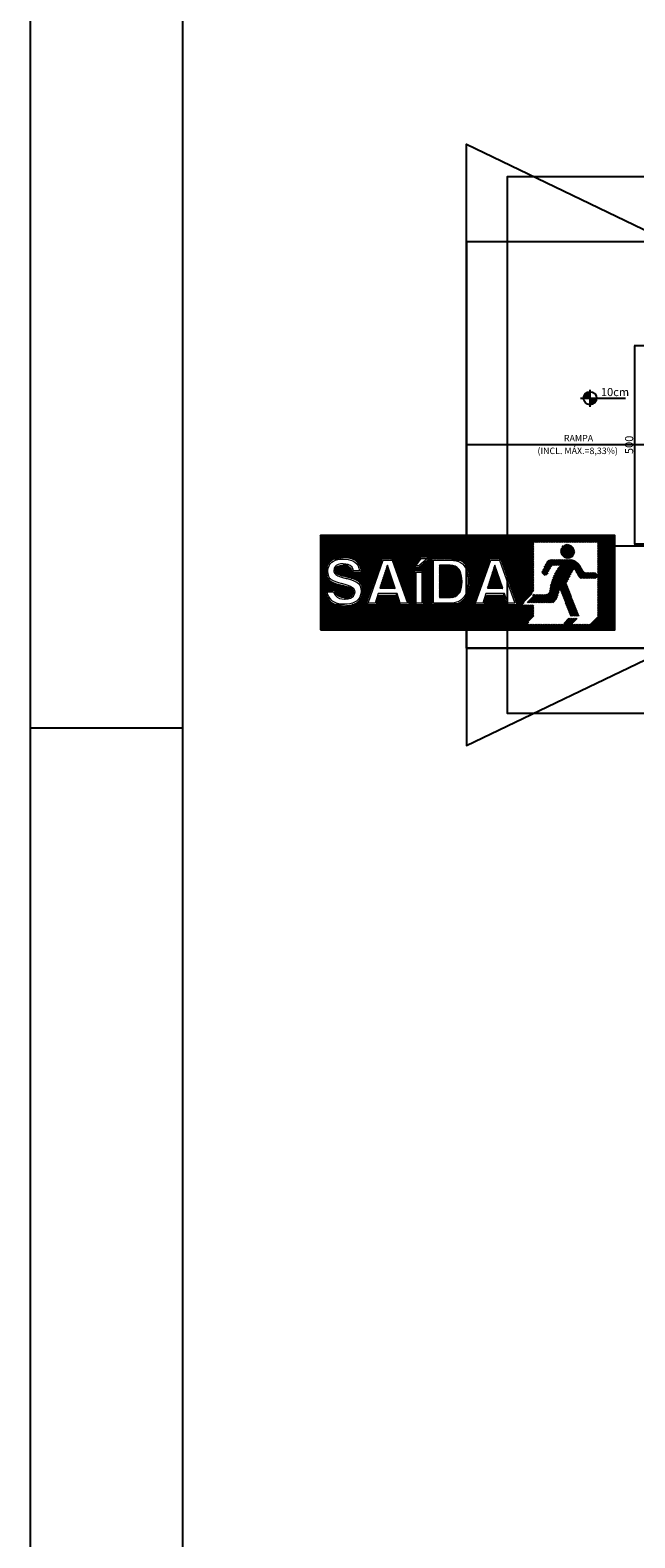
# Model space of a CAD drawing. Extents: x 1033217 to 2640478, y -26718 to 1211396.
# Drawn here: x 1579239 to 1586684, y 153568 to 172121 of the extents above; entities that cross this region are included whole.
import ezdxf

# ---------------------------------------------------------------- set-up
doc = ezdxf.new("R2010")
doc.units = 0
doc.header["$LTSCALE"] = 75
doc.header["$MEASUREMENT"] = 0
doc.layers.get('0').update_dxf_attribs({"linetype": 'CONTINUOUS'})
doc.layers.get('DEFPOINTS').update_dxf_attribs({"linetype": 'CONTINUOUS'})
for name, color, linetype in [('MARGEM1', 5, 'CONTINUOUS'), ('MARGEM2', 7, 'CONTINUOUS'), ('Placa saida', 83, 'CONTINUOUS'), ('PLANTA PADRÃO', 145, 'CONTINUOUS'), ('TEXTO2', 7, 'CONTINUOUS')]:
    doc.layers.add(name, color=color, linetype=linetype)
doc.styles.add('E-50', font='ARIAL.TTF', dxfattribs={"height": 10})
doc.dimstyles.new('COTA 50', dxfattribs={"dimscale": 5, "dimtxt": 20, "dimasz": 2, "dimexe": 1.25, "dimexo": 2, "dimgap": 1, "dimtad": 1, "dimlfac": 0.1, "dimtxsty": 'Standard', "dimblk": 'ARCHTICK', "dimcen": 2, "dimclrd": 10, "dimclre": 10, "dimclrt": 1, "dimadec": 0, "dimazin": 0, "dimtfac": 1, "dimtmove": 0, "dimatfit": 3, "dimldrblk": 'ARCHTICK', "dimfxl": 0, "dimarcsym": 0})

# ---------------------------------------------------------------- blocks, each defined once
blk = doc.blocks.new('_ARCHTICK')
at = {"color": 0, "linetype": 'ByBlock', "ltscale": 1.5, "const_width": 0.15}
blk.add_lwpolyline([(-0.5, -0.5), (0.5, 0.5)], dxfattribs=at)
blk = doc.blocks.new('*D595')
at = {"layer": 'DEFPOINTS', "color": 0}
for p in [(1587035, 168238), (1586681, 165798), (1587044, 165798)]:
    blk.add_point(p, dxfattribs=at)
at = {"layer": 'PLANTA PADRÃO', "color": 10, "lineweight": -2}
for p, q in [((1587025, 168238), (1586675, 168238)), ((1586681, 168238), (1586681, 165798)), ((1587034, 165798), (1586675, 165798))]:
    blk.add_line(p, q, dxfattribs=at)
at = {"layer": 'PLANTA PADRÃO', "color": 10, "lineweight": -2, "xscale": 10, "yscale": 10, "zscale": 10}
for p, rotation in [((1586681, 168238), 90), ((1586681, 165798), 270)]:
    blk.add_blockref('_ARCHTICK', p, dxfattribs=dict(at, rotation=rotation))
at = {"layer": 'PLANTA PADRÃO', "color": 1, "insert": (1586626, 167018), "char_height": 100, "attachment_point": 5, "rotation": 90}
blk.add_mtext('500', dxfattribs=at)

msp = doc.modelspace()

# ---------------------------------------------------------------- hatches: boundary and pattern name
at = {"layer": 'Placa saida'}
h = msp.add_hatch(dxfattribs=at)
h.set_pattern_fill('ANSI31', color=256, scale=80, style=0)
h.set_pattern_definition([(45, (1165688.908, -14644.649), (-7.07106781, 7.07106781), [])])
h.paths.add_polyline_path([(1586435.753, 165902.151), (1582813.212, 165902.151), (1582813.212, 164742.151), (1586435.753, 164742.151)])
h.paths.add_polyline_path([(1583781.383, 165054.296), (1583743.698, 165169.888), (1583537.517, 165169.888), (1583499.831, 165054.296), (1583372.644, 165054.296), (1583573.39, 165616.675), (1583708.549, 165616.675), (1583909.658, 165054.296)], flags=16)
h.paths.add_polyline_path([(1583969.447, 165054.296), (1583969.447, 165469.195), (1584080.691, 165469.195), (1584080.691, 165054.296)], flags=16)
h.paths.add_polyline_path([(1583734.639, 165252.868), (1583545.126, 165252.868), (1583636.803, 165537.681)], flags=0)
h.paths.add_polyline_path([(1584186.137, 165054.296), (1584186.137, 165616.675), (1584430.728, 165616.675), (1584464.065, 165614.863), (1584494.865, 165609.065), (1584523.492, 165599.644), (1584549.219, 165586.599), (1584572.41, 165569.568), (1584593.064, 165548.552), (1584597.413, 165543.479), (1584612.632, 165521.737), (1584625.676, 165497.459), (1584636.185, 165471.007), (1584644.519, 165442.019), (1584650.679, 165410.856), (1584654.303, 165377.157), (1584655.752, 165340.921), (1584655.752, 165334.761), (1584654.665, 165300.699), (1584650.679, 165268.087), (1584644.519, 165237.287), (1584635.46, 165208.66), (1584623.865, 165181.484), (1584609.733, 165156.481), (1584593.064, 165133.29), (1584593.064, 165132.928), (1584571.323, 165109.374), (1584548.132, 165090.169), (1584522.767, 165074.95), (1584495.59, 165063.717), (1584466.601, 165056.833), (1584435.801, 165054.296), (1584431.453, 165054.296)], flags=16)
h.paths.add_polyline_path([(1583312.493, 165130.753), (1583295.824, 165107.2), (1583274.445, 165086.546), (1583252.341, 165071.327), (1583227.339, 165059.007), (1583199.437, 165049.585), (1583168.637, 165043.063), (1583134.937, 165039.439), (1583107.398, 165038.715), (1583071.887, 165040.164), (1583039.275, 165044.512), (1583009.199, 165052.122), (1582982.023, 165062.63), (1582957.745, 165076.037), (1582941.076, 165088.358), (1582919.697, 165108.65), (1582902.666, 165132.203), (1582889.984, 165158.655), (1582880.925, 165188.006), (1582876.576, 165220.618), (1582876.214, 165227.865), (1582991.081, 165227.865), (1582999.053, 165197.065), (1583014.997, 165172.062), (1583027.68, 165160.467), (1583051.958, 165147.06), (1583081.671, 165139.088), (1583110.297, 165137.276), (1583146.171, 165139.45), (1583175.159, 165147.06), (1583192.19, 165155.756), (1583212.12, 165177.135), (1583219.729, 165206.124), (1583220.091, 165210.11), (1583212.12, 165238.736), (1583196.538, 165254.317), (1583181.319, 165262.289), (1583157.041, 165270.623), (1583123.704, 165280.045), (1583081.671, 165290.553), (1583070.8, 165293.09), (1583030.941, 165302.873), (1582996.879, 165313.744), (1582967.891, 165325.339), (1582944.337, 165338.022), (1582926.219, 165351.429), (1582922.596, 165354.69), (1582905.565, 165376.07), (1582893.607, 165402.522), (1582887.085, 165433.322), (1582885.273, 165462.311), (1582887.81, 165495.648), (1582895.419, 165524.998), (1582908.102, 165551.451), (1582925.495, 165573.917), (1582939.989, 165587.324), (1582962.093, 165602.181), (1582987.458, 165614.138), (1583016.084, 165622.835), (1583047.609, 165628.633), (1583082.758, 165631.169), (1583095.44, 165631.169), (1583131.314, 165629.72), (1583163.926, 165625.009), (1583193.639, 165617.4), (1583220.454, 165606.891), (1583244.369, 165593.122), (1583255.965, 165584.787), (1583276.619, 165564.133), (1583292.925, 165540.217), (1583304.883, 165513.403), (1583312.493, 165483.327), (1583315.391, 165451.44), (1583203.423, 165451.802), (1583197.263, 165482.24), (1583180.957, 165506.881), (1583172.623, 165514.49), (1583148.345, 165527.897), (1583118.631, 165535.144), (1583093.266, 165536.956), (1583058.118, 165534.057), (1583030.578, 165525.361), (1583021.157, 165519.563), (1583001.952, 165497.822), (1582996.154, 165469.195), (1583001.227, 165449.99), (1583016.084, 165432.96), (1583041.087, 165418.465), (1583075.873, 165406.145), (1583099.789, 165400.347), (1583132.039, 165392.738), (1583138.561, 165391.289), (1583179.145, 165380.78), (1583214.294, 165369.547), (1583244.007, 165357.952), (1583268.647, 165345.631), (1583287.852, 165332.949), (1583295.824, 165326.064), (1583313.217, 165304.685), (1583325.538, 165278.595), (1583332.422, 165247.795), (1583334.234, 165219.893), (1583331.698, 165187.281), (1583324.45, 165157.568)], flags=16)
h.paths.add_polyline_path([(1584280.712, 165138.001), (1584280.712, 165536.232), (1584411.161, 165536.232), (1584443.773, 165533.333), (1584472.399, 165524.274), (1584496.677, 165509.055), (1584518.418, 165486.933), (1584532.913, 165463.035), (1584543.059, 165437.308), (1584550.306, 165407.595), (1584555.017, 165374.62), (1584556.909, 165336.391), (1584555.017, 165298.163), (1584550.306, 165265.55), (1584542.697, 165236.199), (1584531.826, 165210.472), (1584518.056, 165188.731), (1584497.764, 165167.352), (1584473.849, 165152.133), (1584445.585, 165141.987), (1584413.697, 165138.001), (1584405.725, 165138.001)], flags=0)
h.paths.add_polyline_path([(1583956.04, 165511.591), (1584043.368, 165636.967), (1584176.715, 165636.967), (1584029.961, 165511.591)], flags=16)
h.paths.add_polyline_path([(1584696.698, 165054.296), (1584897.445, 165616.675), (1585032.604, 165616.675), (1585233.712, 165054.296), (1585105.438, 165054.296), (1585067.753, 165169.888), (1584861.571, 165169.888), (1584823.886, 165054.296)], flags=16)
h.paths.add_polyline_path([(1584869.181, 165252.868), (1584960.857, 165537.681), (1585058.694, 165252.868)], flags=0)
h.paths.add_polyline_path([(1585293.33, 165048.416), (1585441.311, 165218.077), (1585441.311, 165822.04), (1586229.501, 165822.04), (1586229.501, 164913.043), (1586141.582, 164812.243), (1585911.79, 164812.243), (1585974.59, 164884.243), (1585866.532, 164884.243), (1585803.732, 164812.243), (1585353.392, 164812.243), (1585441.311, 164913.043), (1585441.311, 165048.416)], flags=16)
h.paths.add_polyline_path([(1585545.2, 165467.132, 0.960736759), (1585609.034, 165433.826), (1585663.07, 165536.551), (1585763.429, 165536.551, 0.133994828), (1585636.256, 165210.44, -0.342158377), (1585594.421, 165178.016), (1585444.585, 165178.016), (1585356.666, 165077.216), (1585655.309, 165077.216, 0.32792167), (1585724.022, 165127.711), (1585761.938, 165248.862), (1585891.652, 164913.043), (1585999.71, 164913.043), (1585841.906, 165321.585), (1585935.628, 165499.414), (1585997.478, 165390.869, 0.269469065), (1586022.501, 165376.327), (1586197.628, 165376.327, 0.68615704), (1586197.628, 165448.243), (1586087.915, 165448.122, -0.269763571), (1586050.333, 165469.935), (1586012.778, 165535.843, 0.269469065), (1585887.664, 165608.551), (1585663.07, 165608.551, 0.277617902), (1585599.461, 165570.284)], flags=0)
h.paths.add_polyline_path([(1585771.192, 165708.437, -1), (1585943.992, 165708.437, -1)], flags=0)
at = {"layer": 'PLANTA PADRÃO'}
h = msp.add_hatch(color=256, dxfattribs=at)
h.paths.add_polyline_path([(1586132.483, 167591.905), (1586132.483, 167672.498, 0.414213562), (1586051.89, 167591.905)])
h.paths.add_polyline_path([(1586132.483, 167511.312, 0.414213562), (1586213.076, 167591.905), (1586132.483, 167591.905)])

# ---------------------------------------------------------------- linework, layer by layer
at = {"layer": 'MARGEM1', "linetype": 'Continuous'}
msp.add_line((1581114.269, 185056.207), (1581114.269, 142006.207), dxfattribs=at)
at = {"layer": 'MARGEM2'}
for p, q in [((1579239.269, 185806.207), (1579239.269, 141256.207)), ((1581114.269, 163531.207), (1579239.269, 163531.207))]:
    msp.add_line(p, q, dxfattribs=at)
at = {"layer": 'Placa saida'}
msp.add_line((1587412.171, 165772.177), (1586435.753, 165772.177), dxfattribs=at)
msp.add_lwpolyline([(1582813.212, 164742.151), (1586435.753, 164742.151), (1586435.753, 165902.151), (1582813.212, 165902.151)], close=True, dxfattribs=at)
at = {"layer": 'Placa saida', "color": 72, "lineweight": 0}
for points in [[(1582987.458, 165614.138), (1582962.093, 165602.181), (1582939.989, 165587.324), (1582925.495, 165573.917), (1582908.102, 165551.451), (1582895.419, 165524.998), (1582887.81, 165495.648), (1582885.273, 165462.311), (1582887.085, 165433.322), (1582893.607, 165402.522), (1582905.565, 165376.07), (1582922.596, 165354.69), (1582926.219, 165351.429), (1582944.337, 165338.022), (1582967.891, 165325.339), (1582996.879, 165313.744), (1583030.941, 165302.873), (1583070.8, 165293.09), (1583081.671, 165290.553), (1583123.704, 165280.045), (1583157.041, 165270.623), (1583181.319, 165262.289), (1583196.538, 165254.317), (1583212.12, 165238.736), (1583220.091, 165210.11), (1583219.729, 165206.124), (1583212.12, 165177.135), (1583192.19, 165155.756), (1583175.159, 165147.06), (1583146.171, 165139.45), (1583110.297, 165137.276), (1583181.682, 165130.753), (1583205.597, 165143.074), (1583219.004, 165155.031), (1583234.223, 165179.672), (1583239.296, 165210.11), (1583239.296, 165210.472), (1583236.035, 165227.865), (1583225.527, 165244.534), (1583208.496, 165259.753), (1583184.943, 165274.247), (1583154.505, 165287.654), (1583117.182, 165299.974), (1583073.337, 165311.57), (1583067.177, 165313.019), (1583039.275, 165320.266), (1583003.039, 165331.5), (1582973.688, 165343.095), (1582951.222, 165355.415), (1582935.278, 165368.46), (1582930.205, 165374.258), (1582916.798, 165397.811), (1582908.464, 165427.162), (1582905.927, 165462.311), (1582905.927, 165468.833), (1582909.913, 165501.083), (1582918.972, 165529.709), (1582934.191, 165553.987), (1582954.846, 165574.641), (1582972.601, 165586.962), (1582997.604, 165598.557), (1583026.593, 165606.529), (1583059.205, 165611.602), (1583095.44, 165613.414)], [(1583091.817, 165553.987), (1583060.292, 165552.175), (1583030.578, 165544.566), (1583007.025, 165531.883), (1582997.966, 165524.274), (1582982.023, 165499.996), (1582976.95, 165469.195), (1582977.674, 165459.049), (1582985.646, 165439.844), (1583001.59, 165422.451), (1583025.868, 165406.87), (1583058.118, 165393.463), (1583098.339, 165382.23), (1583098.702, 165382.23), (1583129.14, 165374.982), (1583141.822, 165371.721), (1583181.319, 165360.85), (1583215.018, 165349.617), (1583242.558, 165338.022), (1583264.299, 165326.064), (1583280.243, 165313.744), (1583287.49, 165306.135), (1583301.984, 165282.581), (1583311.043, 165253.593), (1583313.942, 165219.169), (1583313.217, 165202.5), (1583307.782, 165171.7), (1583297.274, 165144.161), (1583281.33, 165119.883), (1583259.951, 165099.228), (1583255.24, 165095.605), (1583232.412, 165081.473), (1583206.322, 165070.602), (1583176.609, 165062.993), (1583143.996, 165058.282), (1583108.123, 165056.47), (1583009.199, 165052.122), (1583039.275, 165044.512), (1583071.887, 165040.164), (1583107.398, 165038.715), (1583134.937, 165039.439), (1583168.637, 165043.063), (1583199.437, 165049.585), (1583227.339, 165059.007), (1583252.341, 165071.327), (1583274.445, 165086.546), (1583295.824, 165107.2), (1583312.493, 165130.753), (1583324.45, 165157.568), (1583331.698, 165187.281), (1583334.234, 165219.893), (1583332.422, 165247.795), (1583325.538, 165278.595), (1583313.217, 165304.685), (1583295.824, 165326.064), (1583287.852, 165332.949), (1583268.647, 165345.631), (1583244.007, 165357.952), (1583214.294, 165369.547), (1583179.145, 165380.78), (1583138.561, 165391.289), (1583132.039, 165392.738), (1583099.789, 165400.347), (1583075.873, 165406.145), (1583041.087, 165418.465), (1583016.084, 165432.96), (1583001.227, 165449.99), (1582996.154, 165469.195), (1583001.952, 165497.822), (1583021.157, 165519.563), (1583030.578, 165525.361), (1583058.118, 165534.057), (1583093.266, 165536.956), (1583155.592, 165544.203), (1583125.878, 165551.813)], [(1583095.44, 165631.169), (1583082.758, 165631.169), (1583047.609, 165628.633), (1583016.084, 165622.835), (1582987.458, 165614.138), (1583095.44, 165613.414), (1583121.893, 165612.327), (1583154.867, 165608.341), (1583184.58, 165600.731), (1583211.033, 165589.86), (1583234.586, 165575.729), (1583238.209, 165573.192), (1583259.588, 165552.538), (1583276.257, 165528.26), (1583287.49, 165500.358), (1583294.012, 165468.471), (1583221.541, 165468.471), (1583203.423, 165451.802), (1583315.391, 165451.44), (1583312.493, 165483.327), (1583304.883, 165513.403), (1583292.925, 165540.217), (1583276.619, 165564.133), (1583255.965, 165584.787), (1583244.369, 165593.122), (1583220.454, 165606.891), (1583193.639, 165617.4), (1583163.926, 165625.009), (1583131.314, 165629.72)], [(1583155.592, 165544.203), (1583093.266, 165536.956), (1583118.631, 165535.144), (1583148.345, 165527.897), (1583172.623, 165514.49), (1583180.957, 165506.881), (1583197.263, 165482.24), (1583203.423, 165451.802), (1583221.541, 165468.471), (1583216.468, 165485.864), (1583201.974, 165511.954), (1583179.87, 165532.246)], [(1583708.549, 165616.675), (1583573.39, 165616.675), (1583372.644, 165054.296), (1583399.096, 165072.052), (1583586.797, 165598.557), (1583695.142, 165598.557)], [(1583636.803, 165537.681), (1583545.126, 165252.868), (1583569.766, 165270.623), (1583627.381, 165452.165), (1583632.454, 165474.268), (1583636.803, 165498.184)], [(1583636.803, 165537.681), (1583636.803, 165498.184), (1583641.151, 165477.892), (1583648.76, 165452.165), (1583708.549, 165270.623), (1583569.766, 165270.623), (1583545.126, 165252.868), (1583734.639, 165252.868)], [(1583708.549, 165616.675), (1583695.142, 165598.557), (1583882.843, 165072.052), (1583795.515, 165072.052), (1583781.383, 165054.296), (1583909.658, 165054.296)], [(1584176.715, 165636.967), (1584043.368, 165636.967), (1583956.04, 165511.591), (1583988.652, 165528.26), (1584053.514, 165620.661), (1584131.783, 165620.661)], [(1584176.715, 165636.967), (1584131.783, 165620.661), (1584023.076, 165528.26), (1583988.652, 165528.26), (1583956.04, 165511.591), (1584029.961, 165511.591)], [(1584430.728, 165616.675), (1584186.137, 165616.675), (1584186.137, 165054.296), (1584431.453, 165054.296), (1584435.801, 165054.296), (1584466.601, 165056.833), (1584495.59, 165063.717), (1584206.066, 165072.052), (1584206.066, 165598.557), (1584426.017, 165598.557), (1584523.492, 165599.644), (1584494.865, 165609.065), (1584464.065, 165614.863)], [(1584523.492, 165599.644), (1584426.017, 165598.557), (1584453.194, 165597.108), (1584484.719, 165592.035), (1584513.346, 165582.613), (1584539.073, 165569.568), (1584561.901, 165552.538), (1584581.831, 165531.159), (1584592.702, 165516.302), (1584605.747, 165492.749), (1584616.617, 165466.659), (1584624.952, 165438.033), (1584630.749, 165406.508), (1584634.373, 165372.446), (1584635.822, 165335.848), (1584635.098, 165314.469), (1584632.199, 165280.769), (1584626.763, 165249.244), (1584618.792, 165219.893), (1584607.921, 165192.717), (1584594.514, 165167.714), (1584578.57, 165144.885), (1584563.351, 165127.492), (1584540.522, 165107.563), (1584515.52, 165091.981), (1584488.343, 165081.11), (1584458.992, 165074.588), (1584427.829, 165072.052), (1584206.066, 165072.052), (1584495.59, 165063.717), (1584522.767, 165074.95), (1584548.132, 165090.169), (1584571.323, 165109.374), (1584593.064, 165132.928), (1584593.064, 165133.29), (1584609.733, 165156.481), (1584623.865, 165181.484), (1584635.46, 165208.66), (1584644.519, 165237.287), (1584650.679, 165268.087), (1584654.665, 165300.699), (1584655.752, 165334.761), (1584655.752, 165340.921), (1584654.303, 165377.157), (1584650.679, 165410.856), (1584644.519, 165442.019), (1584636.185, 165471.007), (1584625.676, 165497.459), (1584612.632, 165521.737), (1584597.413, 165543.479), (1584593.064, 165548.552), (1584572.41, 165569.568), (1584549.219, 165586.599)], [(1584411.161, 165536.232), (1584280.712, 165536.232), (1584280.712, 165138.001), (1584405.725, 165138.001), (1584413.697, 165138.001), (1584445.585, 165141.987), (1584473.849, 165152.133), (1584300.279, 165155.756), (1584300.279, 165517.751), (1584411.885, 165517.751), (1584472.399, 165524.274), (1584443.773, 165533.333)], [(1584472.399, 165524.274), (1584411.885, 165517.751), (1584431.815, 165516.664), (1584460.804, 165508.692), (1584485.082, 165493.836), (1584505.011, 165471.732), (1584512.621, 165458.687), (1584523.129, 165434.047), (1584530.376, 165405.42), (1584535.087, 165372.084), (1584536.536, 165334.761), (1584535.812, 165313.382), (1584532.551, 165278.595), (1584526.39, 165247.795), (1584516.969, 165221.705), (1584504.287, 165199.964), (1584490.517, 165184.745), (1584467.326, 165168.801), (1584439.062, 165159.017), (1584405.725, 165155.756), (1584300.279, 165155.756), (1584473.849, 165152.133), (1584497.764, 165167.352), (1584518.056, 165188.731), (1584531.826, 165210.472), (1584542.697, 165236.199), (1584550.306, 165265.55), (1584555.017, 165298.163), (1584556.828, 165334.761), (1584556.828, 165338.022), (1584555.017, 165374.62), (1584550.306, 165407.595), (1584543.059, 165437.308), (1584532.913, 165463.035), (1584519.506, 165485.139), (1584517.331, 165488.038), (1584496.677, 165509.055)], [(1585032.604, 165616.675), (1584897.445, 165616.675), (1584696.698, 165054.296), (1584723.151, 165072.052), (1584910.852, 165598.557), (1585019.197, 165598.557)], [(1584960.857, 165537.681), (1584869.181, 165252.868), (1584893.821, 165270.623), (1584951.436, 165452.165), (1584956.871, 165474.268), (1584960.857, 165498.184)], [(1584960.857, 165537.681), (1584960.857, 165498.184), (1584965.205, 165477.892), (1584972.815, 165452.165), (1585032.604, 165270.623), (1584893.821, 165270.623), (1584869.181, 165252.868), (1585058.694, 165252.868)], [(1585032.604, 165616.675), (1585019.197, 165598.557), (1585207.26, 165072.052), (1585119.57, 165072.052), (1585105.438, 165054.296), (1585233.712, 165054.296)], [(1584080.691, 165469.195), (1583969.447, 165469.195), (1583969.447, 165054.296), (1583989.739, 165071.327), (1583989.739, 165452.165), (1584061.123, 165452.165)], [(1584080.691, 165469.195), (1584061.123, 165452.165), (1584061.123, 165071.327), (1583989.739, 165071.327), (1583969.447, 165054.296), (1584080.691, 165054.296)], [(1582991.081, 165227.865), (1582876.214, 165227.865), (1582876.576, 165220.618), (1582972.964, 165210.834), (1582980.935, 165188.006), (1582997.242, 165162.641), (1583019.708, 165142.711), (1583020.795, 165141.987), (1583046.16, 165129.304), (1583075.873, 165121.695), (1583109.572, 165119.158), (1583118.994, 165119.158), (1583152.693, 165122.782), (1583181.682, 165130.753), (1583110.297, 165137.276), (1583081.671, 165139.088), (1583051.958, 165147.06), (1583027.68, 165160.467), (1583014.997, 165172.062), (1582999.053, 165197.065)], [(1582876.576, 165220.618), (1582880.925, 165188.006), (1582889.984, 165158.655), (1582902.666, 165132.203), (1582919.697, 165108.65), (1582941.076, 165088.358), (1582957.745, 165076.037), (1582982.023, 165062.63), (1583009.199, 165052.122), (1583108.123, 165056.47), (1583073.699, 165057.92), (1583041.449, 165062.63), (1583012.098, 165070.602), (1582986.008, 165081.835), (1582962.818, 165096.329), (1582952.309, 165104.301), (1582932.017, 165125.68), (1582916.073, 165150.321), (1582904.478, 165178.585), (1582896.869, 165210.834), (1582972.964, 165210.834)], [(1583756.381, 165188.006), (1583524.109, 165188.006), (1583487.511, 165072.052), (1583399.096, 165072.052), (1583372.644, 165054.296), (1583499.831, 165054.296), (1583537.517, 165169.888), (1583743.698, 165169.888)], [(1583756.381, 165188.006), (1583743.698, 165169.888), (1583781.383, 165054.296), (1583795.515, 165072.052)], [(1585080.435, 165188.006), (1584848.164, 165188.006), (1584811.566, 165072.052), (1584723.151, 165072.052), (1584696.698, 165054.296), (1584823.886, 165054.296), (1584861.571, 165169.888), (1585067.753, 165169.888)], [(1585080.435, 165188.006), (1585067.753, 165169.888), (1585105.438, 165054.296), (1585119.57, 165072.052)]]:
    msp.add_lwpolyline(points, close=True, dxfattribs=at)
at = {"layer": 'PLANTA PADRÃO'}
for p, q in [((1586013.955, 167591.905), (1586569.987, 167591.905)), ((1586132.483, 167486.276), (1586132.483, 167694.261))]:
    msp.add_line(p, q, dxfattribs=at)
for points in [[(1587110.292, 169518.21), (1584610.292, 169518.21), (1584610.292, 164518.21), (1587110.292, 164518.21), (1584610.292, 164518.21), (1584610.292, 163318.21), (1587110.292, 164518.21), (1584610.292, 164518.21), (1584610.292, 170718.21), (1587110.292, 169518.21)], [(1587110.292, 170318.21), (1585110.292, 170318.21), (1585110.292, 164518.21), (1585110.292, 163718.21), (1587110.292, 163718.21)], [(1587110.292, 167018.21), (1584610.292, 167018.21)]]:
    msp.add_lwpolyline(points, dxfattribs=at)
msp.add_circle((1586132.483, 167591.905), 80.593, dxfattribs=at)

# ---------------------------------------------------------------- texts
at = {"layer": 'PLANTA PADRÃO', "char_height": 100, "width": 2045.19, "attachment_point": 2, "style": 'E-50'}
for s, insert in [('{\\H0.8x;\\C2; (INCL. MÁX.=8,33%)}', (1585967.686, 166984.671)), ('{\\H0.8x;\\C2;RAMPA}', (1585990.083, 167141.167))]:
    msp.add_mtext(s, dxfattribs=dict(at, insert=insert))
at = {"layer": 'TEXTO2', "color": 0, "insert": (1586439.444, 167717.937), "char_height": 100, "width": 718.50092, "attachment_point": 2, "style": 'E-50'}
msp.add_mtext('{\\C3;10cm}', dxfattribs=at)

# ---------------------------------------------------------------- dimensions: what is measured, and where the dimension line sits
at = {"layer": 'PLANTA PADRÃO'}
dim = msp.add_linear_dim(base=(1586680.849, 165798.21), p1=(1587034.617, 168238.21), p2=(1587044.257, 165798.21), angle=90, text='500', dimstyle='COTA 50', override={"dimtmove": 1}, dxfattribs=at)
dim.commit()
dim.dimension.update_dxf_attribs({"geometry": '*D595', "text_midpoint": (1586625.849, 167018.21)})

doc.saveas('drawing.dxf')
